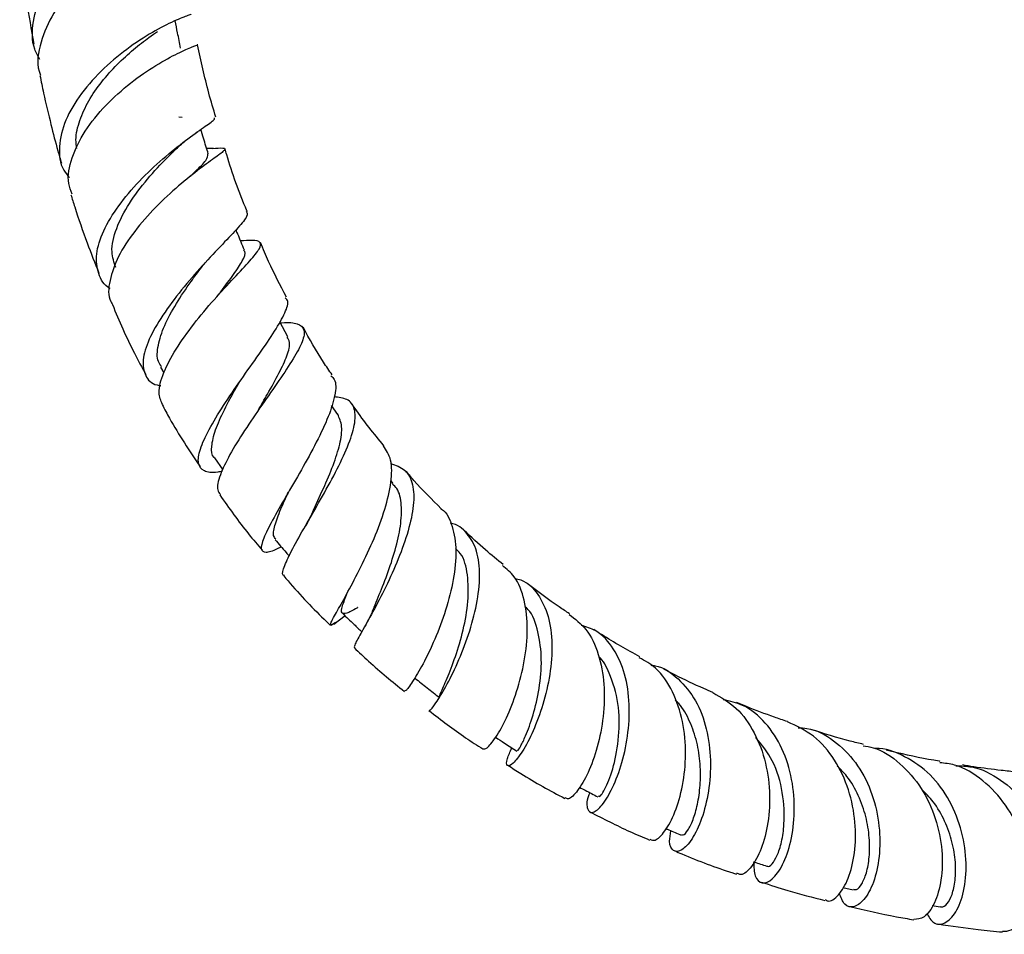
# Model space of a CAD drawing. Units: millimetres. Extents: x 5 to 995, y 5 to 995.
# Drawn here: x 178 to 220, y 132 to 172 of the extents above; entities that cross this region are included whole.
import ezdxf

# ---------------------------------------------------------------- set-up
doc = ezdxf.new("R2010")
doc.units = ezdxf.units.MM

msp = doc.modelspace()

# ---------------------------------------------------------------- linework, layer by layer
at = {"color": 7, "linetype": 'Continuous', "lineweight": 25}
for p, q in [((184.697, 167.845), (184.555, 167.85)), ((185.276, 167.148), (185.382, 167.227)), ((186.063, 166.497), (185.769, 166.486)), ((189.308, 158.293), (188.954, 158.942)), ((183.766, 156.97), (183.903, 156.72)), ((191.48, 154.91), (191.21, 155.3)), ((186.104, 153.023), (186.471, 152.492)), ((193.892, 151.9), (193.787, 152.023)), ((191.595, 146.599), (191.576, 146.563)), ((191.379, 145.839), (191.183, 145.709)), ((191.304, 145.773), (191.8, 146.146)), ((213.462, 134.31), (213.921, 134.197)), ((217.362, 133.516), (217.711, 133.458))]:
    msp.add_line(p, q, dxfattribs=at)
for points, knots in [([(178.507, 170.362), (178.424, 170.513), (178.146, 171.014), (178.169, 172.025), (178.57, 173.279), (179.41, 174.491), (180.537, 175.551), (181.795, 176.384), (182.992, 176.943), (183.935, 177.231), (184.478, 177.293), (184.476, 177.236), (184.179, 177.148), (183.783, 177.175), (183.713, 177.18)], [0, 0, 0, 0, 0.038707, 0.12878, 0.220074, 0.312604, 0.406232, 0.500732, 0.595871, 0.691457, 0.787278, 0.883297, 0.979405, 1, 1, 1, 1]), ([(184.55, 175.968), (184.563, 175.972), (184.648, 175.997), (184.296, 175.979), (183.535, 175.777), (182.419, 175.313), (181.181, 174.574), (180.001, 173.582), (179.042, 172.397), (178.51, 171.126), (178.344, 170.181), (178.513, 169.741), (178.536, 169.682)], [0, 0, 0, 0, 0.0226663, 0.1439041, 0.2642429, 0.3839396, 0.5034227, 0.6228504, 0.7424167, 0.8620157, 0.9814812, 1, 1, 1, 1]), ([(177.629, 175.291), (177.652, 175.07), (177.73, 174.284), (177.923, 172.87), (178.134, 171.664), (178.243, 171.041)], [0, 0, 0, 0, 0.158057, 0.564336, 1, 1, 1, 1]), ([(185.096, 172.339), (185.094, 172.336), (185.089, 172.33), (184.488, 172.114), (183.57, 171.662), (182.437, 170.952), (181.281, 170.011), (180.276, 168.905), (179.569, 167.717), (179.304, 166.569), (179.386, 165.706), (179.708, 165.328), (179.799, 165.221)], [0, 0, 0, 0, 0.1070577, 0.2142906, 0.3215899, 0.4289889, 0.5362173, 0.6431524, 0.7494331, 0.8547503, 0.9588208, 1, 1, 1, 1]), ([(184.634, 170.86), (184.591, 171.083), (184.513, 171.482), (184.435, 171.881), (184.401, 172.057)], [0, 0, 0, 0, 0.558879, 1, 1, 1, 1]), ([(180.114, 166.488), (180.096, 166.615), (180.042, 167.002), (180.226, 167.717), (180.612, 168.575), (181.187, 169.406), (181.872, 170.164), (182.589, 170.816), (183.212, 171.298), (183.513, 171.507), (183.634, 171.592)], [0, 0, 0, 0, 0.067477, 0.205775, 0.345052, 0.48494, 0.625258, 0.765662, 0.905892, 1, 1, 1, 1]), ([(179.912, 164.495), (179.852, 164.65), (179.671, 165.127), (179.863, 166.086), (180.428, 167.257), (181.348, 168.388), (182.453, 169.373), (183.576, 170.145), (184.559, 170.67), (185.182, 170.942), (185.454, 171.016), (185.364, 171.006), (185.357, 171.006)], [0, 0, 0, 0, 0.05662, 0.173493, 0.290807, 0.40827, 0.525567, 0.642489, 0.758958, 0.875163, 0.991327, 1, 1, 1, 1]), ([(186.17, 167.85), (186.065, 168.202), (185.746, 169.265), (185.524, 170.31), (185.376, 171.009)], [0, 0, 0, 0, 0.331496, 1, 1, 1, 1]), ([(178.51, 169.675), (178.561, 169.418), (178.704, 168.707), (178.97, 167.61), (179.23, 166.593), (179.392, 166.035), (179.443, 165.857)], [0, 0, 0, 0, 0.203487, 0.563166, 0.861429, 1, 1, 1, 1]), ([(181.572, 160.396), (181.57, 160.397), (181.283, 160.536), (181.034, 161.03), (180.912, 161.872), (181.236, 162.9), (181.902, 163.999), (182.826, 165.088), (183.87, 166.07), (184.879, 166.874), (185.675, 167.438), (186.145, 167.753), (186.116, 167.807), (186.104, 167.829)], [0, 0, 0, 0, 0.000705, 0.099167, 0.198682, 0.299589, 0.401749, 0.505054, 0.609211, 0.71385, 0.818689, 0.923447, 1, 1, 1, 1]), ([(185.839, 166.253), (185.771, 166.481), (185.663, 166.837), (185.556, 167.194), (185.518, 167.322)], [0, 0, 0, 0, 0.639967, 1, 1, 1, 1]), ([(184.379, 166.416), (184.534, 166.56), (184.823, 166.826), (185.133, 167.047), (185.276, 167.148)], [0, 0, 0, 0, 0.539574, 1, 1, 1, 1]), ([(186.013, 166.492), (186.196, 166.505), (186.577, 166.532), (186.6, 166.441), (186.228, 166.154), (185.501, 165.636), (184.557, 164.889), (183.538, 163.951), (182.6, 162.886), (181.872, 161.773), (181.516, 160.728), (181.454, 160.014), (181.646, 159.741), (181.677, 159.698)], [0, 0, 0, 0, 0.090866, 0.189836, 0.288115, 0.38605, 0.484032, 0.582333, 0.681214, 0.780688, 0.880681, 0.980947, 1, 1, 1, 1]), ([(181.814, 161.301), (181.738, 161.523), (181.566, 162.022), (181.803, 163.005), (182.372, 164.107), (183.174, 165.171), (183.917, 165.968), (184.273, 166.309), (184.382, 166.414)], [0, 0, 0, 0, 0.1521121, 0.3411256, 0.5317991, 0.7232246, 0.914853, 1, 1, 1, 1]), ([(187.535, 163.743), (187.53, 163.756), (187.177, 164.578), (186.851, 165.499), (186.593, 166.395), (186.568, 166.482)], [0, 0, 0, 0, 0.013539, 0.903684, 1, 1, 1, 1]), ([(185.064, 165.275), (185.126, 165.338), (185.438, 165.65), (185.795, 165.995), (185.817, 166.169), (185.827, 166.253)], [0, 0, 0, 0, 0.114601, 0.570678, 1, 1, 1, 1]), ([(179.858, 164.478), (179.913, 164.301), (180.13, 163.601), (180.526, 162.46), (180.904, 161.502), (181.076, 161.064)], [0, 0, 0, 0, 0.155891, 0.614927, 1, 1, 1, 1]), ([(187.496, 163.755), (187.523, 163.693), (187.58, 163.56), (187.177, 163.076), (186.488, 162.35), (185.598, 161.413), (184.664, 160.34), (183.827, 159.221), (183.221, 158.159), (182.936, 157.243), (183.069, 156.577), (183.372, 156.224), (183.717, 156.17), (183.771, 156.161)], [0, 0, 0, 0, 0.08753, 0.186919, 0.286816, 0.386981, 0.487393, 0.587728, 0.687718, 0.786964, 0.885135, 0.982023, 1, 1, 1, 1]), ([(187.414, 162.069), (187.318, 162.297), (187.196, 162.59), (187.074, 162.883), (187.047, 162.948)], [0, 0, 0, 0, 0.778682, 1, 1, 1, 1]), ([(183.844, 155.346), (183.776, 155.506), (183.625, 155.864), (183.856, 156.705), (184.395, 157.737), (185.189, 158.845), (186.097, 159.922), (186.978, 160.873), (187.689, 161.629), (188.114, 162.149), (188.149, 162.429), (187.865, 162.508), (187.421, 162.475), (187.25, 162.462)], [0, 0, 0, 0, 0.078951, 0.176243, 0.273664, 0.370861, 0.467518, 0.563388, 0.658453, 0.752814, 0.846854, 0.940928, 1, 1, 1, 1]), ([(186.283, 160.11), (186.315, 160.155), (186.564, 160.495), (186.979, 161.029), (187.346, 161.616), (187.504, 161.951), (187.397, 162.039), (187.376, 162.057)], [0, 0, 0, 0, 0.044343, 0.340702, 0.634859, 0.927593, 1, 1, 1, 1]), ([(189.244, 160.015), (188.974, 160.529), (188.562, 161.316), (188.228, 162.118), (188.113, 162.396)], [0, 0, 0, 0, 0.654532, 1, 1, 1, 1]), ([(183.809, 156.987), (183.757, 157.058), (183.585, 157.292), (183.632, 157.908), (183.904, 158.77), (184.428, 159.731), (185.018, 160.611), (185.393, 161.105), (185.546, 161.306)], [0, 0, 0, 0, 0.08351, 0.276968, 0.472087, 0.668395, 0.865257, 1, 1, 1, 1]), ([(185.542, 161.307), (185.593, 161.372), (185.665, 161.466), (185.754, 161.564), (185.782, 161.595)], [0, 0, 0, 0, 0.695921, 1, 1, 1, 1]), ([(186.443, 152.433), (186.38, 152.419), (186.016, 152.338), (185.63, 152.417), (185.356, 152.737), (185.448, 153.36), (185.843, 154.229), (186.483, 155.282), (187.267, 156.425), (188.069, 157.553), (188.769, 158.566), (189.207, 159.36), (189.367, 159.834), (189.223, 159.953), (189.184, 159.986)], [0, 0, 0, 0, 0.019045, 0.11021, 0.201959, 0.29472, 0.388498, 0.483323, 0.578954, 0.675111, 0.77148, 0.867754, 0.96367, 1, 1, 1, 1]), ([(181.666, 159.693), (181.966, 158.982), (182.401, 157.953), (182.95, 156.961), (183.12, 156.654)], [0, 0, 0, 0, 0.690077, 1, 1, 1, 1]), ([(188.982, 158.889), (189, 158.891), (189.353, 158.931), (189.748, 158.88), (190.069, 158.63), (189.978, 158.114), (189.574, 157.357), (188.933, 156.4), (188.169, 155.314), (187.401, 154.191), (186.743, 153.127), (186.326, 152.238), (186.177, 151.645), (186.322, 151.481), (186.372, 151.424)], [0, 0, 0, 0, 0.004882, 0.099251, 0.192809, 0.285871, 0.378791, 0.471922, 0.565685, 0.660229, 0.755727, 0.852053, 0.948982, 1, 1, 1, 1]), ([(191.234, 156.63), (191.107, 156.814), (190.644, 157.481), (190.251, 158.194), (189.966, 158.711)], [0, 0, 0, 0, 0.275483, 1, 1, 1, 1]), ([(188.006, 155.073), (188.144, 155.315), (188.468, 155.883), (188.942, 156.72), (189.294, 157.492), (189.429, 158.019), (189.312, 158.206), (189.268, 158.275)], [0, 0, 0, 0, 0.172471, 0.404683, 0.635019, 0.863666, 1, 1, 1, 1]), ([(191.176, 156.591), (191.231, 156.542), (191.423, 156.371), (191.383, 155.776), (191.104, 154.842), (190.564, 153.705), (189.895, 152.488), (189.203, 151.302), (188.608, 150.265), (188.214, 149.476), (188.091, 148.997), (188.318, 148.873), (188.648, 148.958), (188.972, 149.119), (189.017, 149.141)], [0, 0, 0, 0, 0.03762, 0.131761, 0.226448, 0.321739, 0.417325, 0.513164, 0.608884, 0.704193, 0.798765, 0.892392, 0.985071, 1, 1, 1, 1]), ([(186.11, 153.024), (186.106, 153.027), (185.97, 153.115), (185.967, 153.506), (186.117, 154.206), (186.519, 155.099), (186.926, 155.847), (187.168, 156.262), (187.219, 156.349)], [0, 0, 0, 0, 0.007295, 0.237523, 0.469852, 0.7037, 0.938391, 1, 1, 1, 1]), ([(189.155, 147.89), (189.137, 147.894), (189.027, 147.923), (189.145, 148.297), (189.481, 149.02), (190.055, 150.027), (190.728, 151.188), (191.395, 152.394), (191.934, 153.525), (192.248, 154.481), (192.249, 155.179), (191.963, 155.592), (191.521, 155.649), (191.324, 155.675)], [0, 0, 0, 0, 0.019872, 0.121968, 0.22416, 0.326148, 0.427598, 0.52818, 0.62776, 0.726236, 0.823976, 0.921203, 1, 1, 1, 1]), ([(183.83, 155.338), (183.936, 155.138), (184.431, 154.204), (185.025, 153.324), (185.491, 152.633)], [0, 0, 0, 0, 0.214472, 1, 1, 1, 1]), ([(193.486, 153.546), (193.053, 154.074), (192.565, 154.669), (192.128, 155.316), (192.078, 155.389)], [0, 0, 0, 0, 0.886569, 1, 1, 1, 1]), ([(188.007, 155.077), (188.005, 155.074), (188.002, 155.067), (187.997, 155.06), (187.995, 155.057)], [0, 0, 0, 0, 0.499996, 1, 1, 1, 1]), ([(190.329, 150.538), (190.348, 150.58), (190.502, 150.923), (190.86, 151.679), (191.294, 152.699), (191.593, 153.634), (191.704, 154.416), (191.55, 154.749), (191.474, 154.914)], [0, 0, 0, 0, 0.027624, 0.225872, 0.422488, 0.617273, 0.810539, 1, 1, 1, 1]), ([(191.187, 145.749), (191.178, 145.771), (191.158, 145.822), (191.44, 146.318), (191.905, 147.147), (192.489, 148.25), (193.073, 149.505), (193.557, 150.796), (193.83, 151.979), (193.85, 152.954), (193.594, 153.347), (193.472, 153.536)], [0, 0, 0, 0, 0.083277, 0.197063, 0.311814, 0.427423, 0.543651, 0.660158, 0.776643, 0.892723, 1, 1, 1, 1]), ([(193.779, 152.773), (194.001, 152.695), (194.463, 152.533), (194.778, 151.891), (194.813, 150.977), (194.57, 149.846), (194.127, 148.608), (193.568, 147.378), (192.991, 146.272), (192.508, 145.411), (192.193, 144.863), (192.197, 144.793), (192.2, 144.761)], [0, 0, 0, 0, 0.093342, 0.193815, 0.29415, 0.394812, 0.496022, 0.598217, 0.701391, 0.8056, 0.910609, 1, 1, 1, 1]), ([(195.98, 150.803), (195.578, 151.202), (195.049, 151.727), (194.549, 152.311), (194.429, 152.451)], [0, 0, 0, 0, 0.76084, 1, 1, 1, 1]), ([(193.063, 146.516), (193.121, 146.656), (193.286, 147.056), (193.634, 147.925), (193.99, 148.997), (194.237, 150.059), (194.27, 150.975), (194.154, 151.605), (193.923, 151.815), (193.854, 151.877)], [0, 0, 0, 0, 0.0915714, 0.2621376, 0.4313505, 0.599121, 0.7653998, 0.9305455, 1, 1, 1, 1]), ([(186.342, 151.402), (186.749, 150.823), (187.337, 149.987), (187.991, 149.225), (188.193, 148.99)], [0, 0, 0, 0, 0.691668, 1, 1, 1, 1]), ([(188.788, 149.478), (188.745, 149.521), (188.632, 149.635), (188.737, 150.119), (188.986, 150.778), (189.233, 151.31), (189.332, 151.523)], [0, 0, 0, 0, 0.1843631, 0.4884389, 0.7946319, 1, 1, 1, 1]), ([(190.328, 150.539), (190.286, 150.453), (190.201, 150.277), (190.091, 150.087), (190.036, 149.991)], [0, 0, 0, 0, 0.495543, 1, 1, 1, 1]), ([(195.971, 150.792), (195.979, 150.788), (196.238, 150.646), (196.487, 150.04), (196.669, 149.005), (196.54, 147.723), (196.195, 146.375), (195.709, 145.088), (195.177, 143.995), (194.72, 143.228), (194.424, 142.838), (194.411, 142.869), (194.407, 142.88)], [0, 0, 0, 0, 0.00368, 0.117954, 0.233141, 0.348986, 0.465489, 0.58231, 0.699286, 0.816045, 0.932309, 1, 1, 1, 1]), ([(195.473, 142.042), (195.472, 142.026), (195.469, 141.972), (195.732, 142.297), (196.169, 143), (196.696, 144.048), (197.188, 145.304), (197.552, 146.639), (197.697, 147.909), (197.576, 148.997), (197.125, 149.755), (196.695, 150.135), (196.37, 150.166), (196.366, 150.166)], [0, 0, 0, 0, 0.046424, 0.154641, 0.262751, 0.370436, 0.477412, 0.583483, 0.688475, 0.792572, 0.895853, 0.998789, 1, 1, 1, 1]), ([(198.684, 148.367), (198.424, 148.575), (197.848, 149.034), (197.289, 149.564), (196.982, 149.855)], [0, 0, 0, 0, 0.451056, 1, 1, 1, 1]), ([(188.753, 149.45), (188.911, 149.266), (189.114, 149.028), (189.318, 148.79), (189.364, 148.735)], [0, 0, 0, 0, 0.772287, 1, 1, 1, 1]), ([(195.904, 142.588), (195.912, 142.633), (195.929, 142.724), (196.225, 143.362), (196.599, 144.32), (196.957, 145.507), (197.181, 146.776), (197.157, 147.938), (196.965, 148.735), (196.676, 148.996), (196.603, 149.062)], [0, 0, 0, 0, 0.135064, 0.27393, 0.412167, 0.549515, 0.685601, 0.820443, 0.954162, 1, 1, 1, 1]), ([(197.798, 140.346), (197.848, 140.338), (197.956, 140.321), (198.349, 140.797), (198.823, 141.645), (199.286, 142.813), (199.63, 144.166), (199.773, 145.567), (199.635, 146.844), (199.271, 147.82), (198.828, 148.175), (198.645, 148.321)], [0, 0, 0, 0, 0.098923, 0.214856, 0.331422, 0.448504, 0.565903, 0.683372, 0.800581, 0.917395, 1, 1, 1, 1]), ([(189.132, 147.872), (189.192, 147.801), (189.783, 147.094), (190.467, 146.376), (191.105, 145.775), (191.162, 145.722)], [0, 0, 0, 0, 0.092681, 0.91922, 1, 1, 1, 1]), ([(199.187, 147.769), (199.278, 147.749), (199.699, 147.657), (200.221, 147.107), (200.684, 146.154), (200.841, 144.925), (200.738, 143.581), (200.426, 142.249), (199.983, 141.074), (199.504, 140.178), (199.087, 139.652), (198.838, 139.557), (198.794, 139.813), (198.984, 140.215), (199.064, 140.385)], [0, 0, 0, 0, 0.02457, 0.113447, 0.202282, 0.291264, 0.380755, 0.470856, 0.56178, 0.653455, 0.745821, 0.838691, 0.931839, 1, 1, 1, 1]), ([(201.572, 146.224), (201.419, 146.322), (200.797, 146.721), (200.181, 147.192), (199.717, 147.547)], [0, 0, 0, 0, 0.246867, 1, 1, 1, 1]), ([(192.348, 146.498), (192.343, 146.495), (192.107, 146.354), (191.851, 146.225), (191.62, 146.217), (191.649, 146.508), (191.811, 146.926), (191.892, 147.132)], [0, 0, 0, 0, 0.005548, 0.253456, 0.503103, 0.754681, 1, 1, 1, 1]), ([(191.677, 146.25), (191.847, 146.088), (192.129, 145.818), (192.411, 145.548), (192.523, 145.44)], [0, 0, 0, 0, 0.6015, 1, 1, 1, 1]), ([(193.061, 146.513), (192.99, 146.352), (192.844, 146.019), (192.668, 145.702), (192.578, 145.539)], [0, 0, 0, 0, 0.487087, 1, 1, 1, 1]), ([(199.296, 140.273), (199.297, 140.265), (199.299, 140.238), (199.434, 140.439), (199.674, 140.926), (199.99, 141.77), (200.268, 142.951), (200.386, 144.246), (200.228, 145.446), (199.962, 146.25), (199.667, 146.503), (199.619, 146.544)], [0, 0, 0, 0, 0.050981, 0.159197, 0.267313, 0.410613, 0.553021, 0.694234, 0.834289, 0.973176, 1, 1, 1, 1]), ([(201.553, 146.199), (201.812, 145.998), (202.362, 145.575), (202.866, 144.488), (203.11, 143.167), (203.069, 141.743), (202.8, 140.39), (202.38, 139.251), (201.918, 138.475), (201.538, 138.108), (201.423, 138.188), (201.38, 138.217)], [0, 0, 0, 0, 0.104372, 0.220722, 0.337837, 0.455508, 0.573646, 0.691972, 0.810303, 0.928394, 1, 1, 1, 1]), ([(202.448, 138.435), (202.43, 138.389), (202.293, 138.053), (202.33, 137.687), (202.525, 137.495), (202.924, 137.774), (203.39, 138.482), (203.826, 139.555), (204.127, 140.872), (204.208, 142.281), (204.016, 143.626), (203.518, 144.738), (202.859, 145.478), (202.295, 145.653), (202.077, 145.721)], [0, 0, 0, 0, 0.0148763, 0.1089271, 0.2030785, 0.2972477, 0.391225, 0.4848263, 0.5778638, 0.6701862, 0.7618068, 0.8527147, 0.9431494, 1, 1, 1, 1]), ([(204.63, 144.356), (204.075, 144.66), (203.404, 145.027), (202.736, 145.466), (202.621, 145.541)], [0, 0, 0, 0, 0.828252, 1, 1, 1, 1]), ([(192.191, 144.751), (192.4, 144.55), (193.112, 143.866), (193.855, 143.269), (194.38, 142.847)], [0, 0, 0, 0, 0.293914, 1, 1, 1, 1]), ([(202.833, 138.312), (202.84, 138.288), (202.867, 138.202), (203.153, 138.616), (203.502, 139.54), (203.746, 140.864), (203.737, 142.34), (203.378, 143.522), (203.041, 144.187), (202.837, 144.361), (202.837, 144.362)], [0, 0, 0, 0, 0.06412, 0.231473, 0.39831, 0.564004, 0.728416, 0.891364, 0.999714, 1, 1, 1, 1]), ([(205.068, 136.404), (205.138, 136.375), (205.308, 136.303), (205.727, 136.713), (206.173, 137.536), (206.519, 138.72), (206.662, 140.108), (206.537, 141.551), (206.095, 142.858), (205.445, 143.845), (204.851, 144.176), (204.604, 144.313)], [0, 0, 0, 0, 0.081546, 0.200125, 0.319103, 0.438436, 0.557948, 0.677413, 0.796624, 0.915343, 1, 1, 1, 1]), ([(205.108, 143.984), (205.17, 143.978), (205.625, 143.931), (206.327, 143.424), (207.102, 142.488), (207.572, 141.231), (207.747, 139.841), (207.649, 138.462), (207.339, 137.255), (206.904, 136.358), (206.441, 135.868), (206.078, 135.852), (205.883, 136.178), (205.953, 136.615), (205.979, 136.775)], [0, 0, 0, 0, 0.0144665, 0.1059371, 0.1973603, 0.2889844, 0.3809565, 0.4735208, 0.566691, 0.6605185, 0.7548914, 0.8496994, 0.9448217, 1, 1, 1, 1]), ([(207.806, 142.797), (207.676, 142.853), (207.129, 143.09), (206.418, 143.422), (205.836, 143.727), (205.674, 143.811)], [0, 0, 0, 0, 0.184341, 0.773453, 1, 1, 1, 1]), ([(194.838, 143.419), (195.015, 143.279), (195.369, 143.001), (195.724, 142.722), (195.901, 142.582)], [0, 0, 0, 0, 0.4999997, 1, 1, 1, 1]), ([(207.802, 142.79), (208.158, 142.588), (208.877, 142.18), (209.656, 141.074), (210.15, 139.74), (210.324, 138.3), (210.215, 136.941), (209.883, 135.815), (209.437, 135.093), (209.047, 134.796), (208.897, 134.905), (208.857, 134.934)], [0, 0, 0, 0, 0.115975, 0.234709, 0.354084, 0.47408, 0.594441, 0.715017, 0.835557, 0.95592, 1, 1, 1, 1]), ([(206.447, 136.613), (206.469, 136.598), (206.531, 136.558), (206.721, 136.771), (206.948, 137.219), (207.148, 137.9), (207.272, 138.738), (207.275, 139.678), (207.135, 140.645), (206.818, 141.544), (206.487, 142.166), (206.223, 142.408), (206.172, 142.455)], [0, 0, 0, 0, 0.064662, 0.179674, 0.294467, 0.408947, 0.522993, 0.636459, 0.749383, 0.861663, 0.973426, 1, 1, 1, 1]), ([(209.581, 135.424), (209.591, 135.198), (209.613, 134.71), (209.944, 134.439), (210.392, 134.599), (210.863, 135.239), (211.232, 136.276), (211.399, 137.588), (211.291, 139.013), (210.87, 140.382), (210.133, 141.511), (209.24, 142.265), (208.55, 142.417), (208.263, 142.48)], [0, 0, 0, 0, 0.0824221, 0.1783509, 0.2742018, 0.3698372, 0.4651068, 0.5599286, 0.6542434, 0.7480034, 0.8412608, 0.934043, 1, 1, 1, 1]), ([(211.057, 141.529), (210.867, 141.593), (210.277, 141.791), (209.537, 142.072), (208.986, 142.298), (208.841, 142.358)], [0, 0, 0, 0, 0.259413, 0.804367, 1, 1, 1, 1]), ([(195.449, 142.01), (195.978, 141.6), (196.753, 141.001), (197.544, 140.498), (197.794, 140.339)], [0, 0, 0, 0, 0.683928, 1, 1, 1, 1]), ([(212.697, 133.777), (212.734, 133.753), (212.898, 133.647), (213.289, 133.937), (213.725, 134.647), (214.012, 135.773), (214.045, 137.132), (213.766, 138.571), (213.151, 139.893), (212.242, 140.971), (211.447, 141.339), (211.053, 141.521)], [0, 0, 0, 0, 0.033983, 0.154645, 0.275579, 0.396724, 0.518004, 0.639272, 0.760406, 0.881194, 1, 1, 1, 1]), ([(211.518, 141.262), (211.647, 141.257), (212.207, 141.239), (213.099, 140.737), (214.062, 139.802), (214.727, 138.538), (215.072, 137.142), (215.102, 135.774), (214.87, 134.605), (214.453, 133.777), (213.968, 133.403), (213.526, 133.474), (213.382, 133.874), (213.316, 134.06)], [0, 0, 0, 0, 0.028835, 0.125867, 0.222956, 0.320251, 0.417891, 0.515941, 0.614481, 0.713522, 0.813041, 0.912973, 1, 1, 1, 1]), ([(214.363, 140.537), (214.171, 140.583), (213.415, 140.766), (212.646, 141.008), (212.071, 141.188)], [0, 0, 0, 0, 0.2533669, 1, 1, 1, 1]), ([(198.351, 140.845), (198.48, 140.762), (198.789, 140.562), (199.099, 140.362), (199.28, 140.245)], [0, 0, 0, 0, 0.4155628, 1, 1, 1, 1]), ([(210.158, 135.251), (210.165, 135.243), (210.215, 135.183), (210.386, 135.313), (210.611, 135.663), (210.811, 136.264), (210.945, 137.178), (210.888, 138.42), (210.499, 139.82), (209.943, 140.51), (209.683, 140.832)], [0, 0, 0, 0, 0.018471, 0.137915, 0.257275, 0.376327, 0.495, 0.671409, 0.846627, 1, 1, 1, 1]), ([(214.35, 140.475), (214.497, 140.453), (215.087, 140.365), (215.991, 139.733), (216.93, 138.664), (217.548, 137.316), (217.826, 135.903), (217.782, 134.595), (217.48, 133.577), (217.022, 132.942), (216.708, 132.921), (216.558, 132.911)], [0, 0, 0, 0, 0.04005, 0.160013, 0.280563, 0.401641, 0.523114, 0.644879, 0.7668, 0.888734, 1, 1, 1, 1]), ([(217.117, 133.183), (217.211, 133.023), (217.419, 132.671), (217.911, 132.694), (218.4, 133.17), (218.763, 134.094), (218.884, 135.333), (218.696, 136.73), (218.166, 138.095), (217.31, 139.272), (216.184, 140.04), (215.313, 140.397), (214.858, 140.356), (214.849, 140.355)], [0, 0, 0, 0, 0.085595, 0.188238, 0.290781, 0.393083, 0.495011, 0.596491, 0.697453, 0.797973, 0.898113, 0.998033, 1, 1, 1, 1]), ([(217.704, 139.798), (217.688, 139.8), (217.069, 139.9), (216.288, 140.056), (215.513, 140.251), (215.356, 140.291)], [0, 0, 0, 0, 0.020466, 0.800901, 1, 1, 1, 1]), ([(198.882, 139.631), (199.07, 139.507), (199.891, 138.966), (200.721, 138.523), (201.361, 138.182)], [0, 0, 0, 0, 0.228632, 1, 1, 1, 1]), ([(213.927, 134.227), (213.97, 134.214), (214.079, 134.182), (214.295, 134.424), (214.503, 134.909), (214.636, 135.608), (214.64, 136.459), (214.495, 137.389), (214.166, 138.312), (213.744, 139.082), (213.37, 139.448), (213.224, 139.592)], [0, 0, 0, 0, 0.077048, 0.198954, 0.320708, 0.442117, 0.563112, 0.683651, 0.803639, 0.923183, 1, 1, 1, 1]), ([(220.418, 132.405), (220.544, 132.401), (220.843, 132.393), (221.279, 132.951), (221.576, 133.919), (221.597, 135.198), (221.277, 136.592), (220.602, 137.931), (219.6, 138.998), (218.584, 139.639), (217.909, 139.713), (217.694, 139.736)], [0, 0, 0, 0, 0.088534, 0.210415, 0.332558, 0.454882, 0.577254, 0.699488, 0.821476, 0.943053, 1, 1, 1, 1]), ([(218.386, 139.605), (218.62, 139.599), (219.309, 139.583), (220.368, 139.033), (221.419, 138.063), (222.165, 136.792), (222.567, 135.419), (222.628, 134.116), (222.395, 133.059), (221.949, 132.374), (221.431, 132.209), (221.041, 132.325), (220.929, 132.596), (220.921, 132.615)], [0, 0, 0, 0, 0.052905, 0.156245, 0.259618, 0.363118, 0.466928, 0.571101, 0.675726, 0.780754, 0.886157, 0.991835, 1, 1, 1, 1]), ([(221.04, 139.33), (220.816, 139.354), (220.196, 139.419), (219.408, 139.518), (218.84, 139.613), (218.674, 139.64)], [0, 0, 0, 0, 0.2868197, 0.7923941, 1, 1, 1, 1]), ([(202.001, 138.67), (202.086, 138.626), (202.353, 138.485), (202.619, 138.345), (202.801, 138.249)], [0, 0, 0, 0, 0.317617, 1, 1, 1, 1]), ([(217.715, 133.48), (217.731, 133.47), (217.818, 133.418), (218.013, 133.574), (218.233, 133.962), (218.375, 134.595), (218.393, 135.387), (218.248, 136.285), (217.927, 137.198), (217.475, 138.006), (217.066, 138.414), (216.888, 138.592)], [0, 0, 0, 0, 0.027617, 0.153834, 0.279854, 0.405661, 0.531078, 0.656067, 0.780611, 0.904651, 1, 1, 1, 1]), ([(202.458, 137.598), (203.036, 137.301), (203.903, 136.856), (204.767, 136.492), (205.055, 136.371)], [0, 0, 0, 0, 0.666373, 1, 1, 1, 1]), ([(205.771, 136.863), (205.811, 136.846), (206.033, 136.752), (206.254, 136.658), (206.435, 136.582)], [0, 0, 0, 0, 0.1826396, 1, 1, 1, 1]), ([(206.148, 135.9), (206.249, 135.856), (207.092, 135.49), (207.991, 135.155), (208.783, 134.903), (208.839, 134.885)], [0, 0, 0, 0, 0.111983, 0.937041, 1, 1, 1, 1]), ([(209.59, 135.421), (209.598, 135.418), (209.786, 135.356), (209.973, 135.294), (210.152, 135.235)], [0, 0, 0, 0, 0.045369, 1, 1, 1, 1]), ([(209.927, 134.537), (210.309, 134.411), (211.235, 134.105), (212.15, 133.877), (212.687, 133.743)], [0, 0, 0, 0, 0.412563, 1, 1, 1, 1]), ([(213.757, 133.472), (214.44, 133.314), (215.379, 133.098), (216.304, 132.942), (216.557, 132.899)], [0, 0, 0, 0, 0.726356, 1, 1, 1, 1]), ([(217.608, 132.717), (218.193, 132.629), (219.136, 132.487), (220.064, 132.399), (220.417, 132.366)], [0, 0, 0, 0, 0.620488, 1, 1, 1, 1])]:
    msp.add_open_spline(points, degree=3, knots=knots, dxfattribs=at)

doc.saveas('drawing.dxf')
